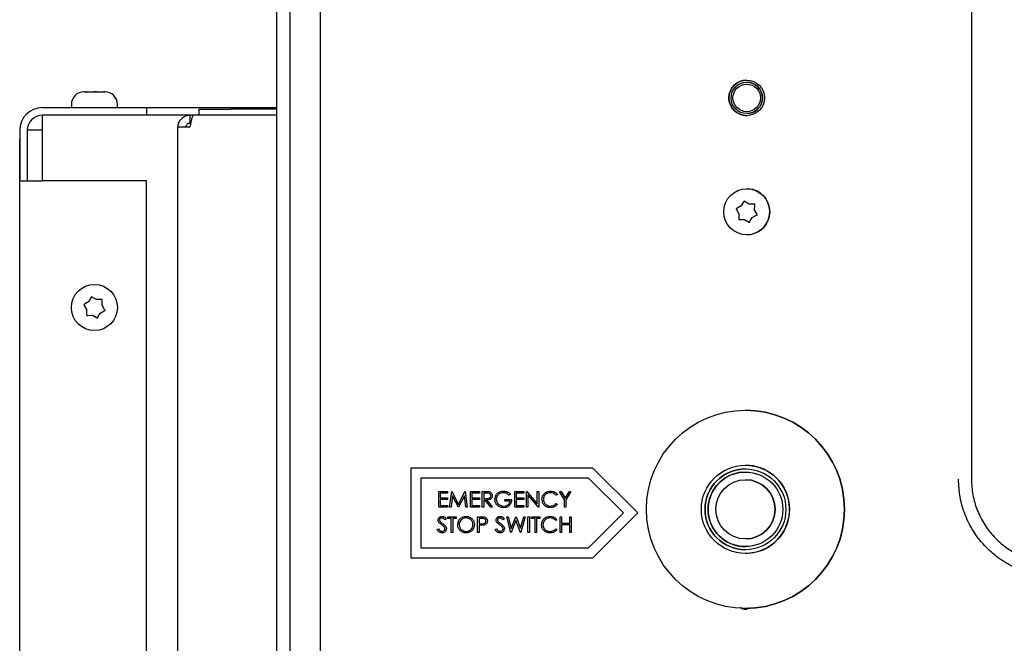
# Paper-space layout 'Sheet2' of a CAD drawing. Units: inches. Extents: x -111 to 301, y 5 to 193.
# Drawn here: x 33 to 43, y 77 to 84 of the extents above; entities that cross this region are included whole.
import ezdxf

# ---------------------------------------------------------------- set-up
doc = ezdxf.new("R2010")
doc.units = ezdxf.units.IN
doc.header["$MEASUREMENT"] = 0

psp = doc.layouts.new('Sheet2')

# ---------------------------------------------------------------- linework, layer by layer
at = {"color": 7, "linetype": 'Continuous', "lineweight": 25, "ltscale": 18}
for p, q in [((36.1048, 89.3035), (36.1048, 75.6711)), ((35.6654, 55.022), (35.6654, 88.7982)), ((35.7998, 55.022), (35.7998, 88.7982)), ((42.7195, 86.0712), (42.7195, 78.8808)), ((42.7195, 86.0712), (42.7195, 78.8808)), ((40.4376, 82.9132), (40.4375, 82.9132)), ((33.7072, 82.8162), (33.7243, 82.8162)), ((33.7243, 82.8162), (33.7229, 82.816)), ((33.7229, 82.816), (33.7332, 82.8162)), ((33.7309, 82.8162), (33.7243, 82.8162)), ((33.7332, 82.8162), (33.7309, 82.8162)), ((33.7332, 82.8162), (33.8184, 82.8162)), ((33.8184, 82.8162), (33.8266, 82.816)), ((33.8329, 82.8162), (33.8184, 82.8162)), ((33.8266, 82.816), (33.8329, 82.8162)), ((33.8329, 82.8162), (33.9067, 82.8162)), ((33.9067, 82.8162), (33.9163, 82.816)), ((33.9124, 82.8162), (33.9067, 82.8162)), ((33.9163, 82.816), (33.9124, 82.8162)), ((33.9124, 82.8162), (33.9181, 82.8162)), ((33.2854, 82.6554), (34.3399, 82.6554)), ((33.3751, 82.6554), (33.5786, 82.6554)), ((33.5786, 82.6876), (33.5786, 82.6554)), ((34.0466, 82.6554), (34.0466, 82.6876)), ((34.0466, 82.6554), (35.6654, 82.6554)), ((34.3399, 82.6554), (34.3399, 82.5786)), ((34.8751, 82.5786), (34.8751, 82.64)), ((34.8751, 82.64), (35.1966, 82.64)), ((35.6654, 82.64), (35.1966, 82.64)), ((33.2854, 82.4615), (33.2854, 82.5786)), ((34.7828, 82.5786), (33.2854, 82.5786)), ((34.7828, 82.5786), (34.7828, 82.4982)), ((34.8186, 82.5786), (34.7828, 82.5786)), ((35.6654, 82.5786), (34.8186, 82.5786)), ((40.4375, 82.5944), (40.4376, 82.5944)), ((33.0542, 82.4243), (33.0542, 81.91)), ((33.1311, 82.4243), (33.1311, 81.91)), ((33.2854, 81.91), (33.2854, 82.4615)), ((34.6613, 71.0193), (34.6613, 82.4571)), ((34.7828, 82.4571), (34.6613, 82.4571)), ((34.7908, 82.4982), (34.7828, 82.4982)), ((33.0542, 82.3522), (33.0537, 82.334)), ((33.0537, 63.8303), (33.0537, 82.334)), ((33.0542, 81.91), (33.2854, 81.91)), ((33.0542, 75.2373), (33.0542, 81.91)), ((34.3399, 81.91), (33.2854, 81.91)), ((34.3399, 75.7647), (34.3399, 81.91)), ((40.4375, 81.8307), (40.4375, 81.8307)), ((40.502, 81.8216), (40.4375, 81.8307)), ((40.4103, 81.7058), (40.3805, 81.656)), ((40.4103, 81.7058), (40.405, 81.697)), ((40.4192, 81.7005), (40.4103, 81.7058)), ((40.4604, 81.6757), (40.4192, 81.7005)), ((40.3805, 81.656), (40.3294, 81.6277)), ((40.3384, 81.6327), (40.3294, 81.6277)), ((40.3294, 81.6277), (40.3344, 81.6186)), ((40.3294, 81.6277), (40.3294, 81.6277)), ((40.3294, 81.6277), (40.3576, 81.577)), ((40.3344, 81.6186), (40.3576, 81.577)), ((40.3805, 81.656), (40.3384, 81.6327)), ((40.405, 81.697), (40.3805, 81.656)), ((40.3805, 81.656), (40.3805, 81.656)), ((40.5081, 81.675), (40.4604, 81.6757)), ((40.5184, 81.6748), (40.5081, 81.675)), ((40.5174, 81.6164), (40.5183, 81.6645)), ((40.5407, 81.5747), (40.5174, 81.6164)), ((40.5183, 81.6645), (40.5184, 81.6748)), ((40.3576, 81.577), (40.3566, 81.5185)), ((40.3568, 81.5289), (40.3566, 81.5185)), ((40.3566, 81.5185), (40.367, 81.5184)), ((40.3566, 81.5185), (40.4146, 81.5176)), ((40.3566, 81.5185), (40.3566, 81.5185)), ((40.3576, 81.577), (40.3568, 81.5289)), ((40.3576, 81.577), (40.3576, 81.577)), ((40.367, 81.5184), (40.4146, 81.5176)), ((40.4146, 81.5176), (40.4146, 81.5176)), ((40.4146, 81.5176), (40.4648, 81.4875)), ((40.4146, 81.5176), (40.4559, 81.4929)), ((40.4701, 81.4964), (40.4945, 81.5373)), ((40.4945, 81.5373), (40.5366, 81.5607)), ((40.5366, 81.5607), (40.5457, 81.5657)), ((40.5457, 81.5657), (40.5407, 81.5747)), ((40.4559, 81.4929), (40.4648, 81.4875)), ((40.4648, 81.4875), (40.4701, 81.4964)), ((40.4375, 81.3627), (40.4375, 81.3627)), ((33.7773, 80.7236), (33.754, 80.682)), ((33.7824, 80.7326), (33.7773, 80.7236)), ((33.7914, 80.7275), (33.7824, 80.7326)), ((33.8333, 80.7039), (33.7914, 80.7275)), ((33.881, 80.7045), (33.8333, 80.7039)), ((33.8913, 80.7046), (33.881, 80.7045)), ((33.8915, 80.6943), (33.8913, 80.7046)), ((33.7126, 80.6575), (33.7037, 80.6523)), ((33.7037, 80.6523), (33.7089, 80.6434)), ((33.7089, 80.6434), (33.7333, 80.6024)), ((33.754, 80.682), (33.7126, 80.6575)), ((33.7333, 80.6024), (33.7338, 80.5543)), ((33.8919, 80.6461), (33.8915, 80.6943)), ((33.9163, 80.6052), (33.8919, 80.6461)), ((33.9216, 80.5963), (33.9163, 80.6052)), ((33.7338, 80.5543), (33.7339, 80.5439)), ((33.7339, 80.5439), (33.7442, 80.544)), ((33.7442, 80.544), (33.7919, 80.5446)), ((33.7919, 80.5446), (33.8338, 80.521)), ((33.8338, 80.521), (33.8429, 80.5159)), ((33.8429, 80.5159), (33.8479, 80.5249)), ((33.8479, 80.5249), (33.8712, 80.5665)), ((33.8712, 80.5665), (33.9127, 80.591)), ((33.9127, 80.591), (33.9216, 80.5963)), ((40.4246, 79.5794), (40.4246, 79.5794)), ((40.4246, 79.0211), (40.4246, 79.0211)), ((38.8741, 78.9928), (37.0251, 78.9928)), ((37.0251, 78.9928), (37.0251, 78.08)), ((39.3305, 78.5364), (38.8741, 78.9928)), ((38.8741, 78.9928), (38.8741, 78.9928)), ((39.3305, 78.5364), (38.8741, 78.9928)), ((40.4246, 78.9526), (40.4246, 78.9526)), ((38.8315, 78.89), (37.1279, 78.89)), ((37.1279, 78.89), (37.1279, 78.1828)), ((37.1279, 78.89), (37.1279, 78.1828)), ((39.1851, 78.5364), (38.8315, 78.89)), ((40.4246, 78.8741), (40.4246, 78.8741)), ((37.3093, 78.755), (37.3999, 78.755)), ((37.3093, 78.5943), (37.3093, 78.755)), ((37.3999, 78.7385), (37.3237, 78.7385)), ((37.3237, 78.7385), (37.3237, 78.689)), ((37.3237, 78.7385), (37.3237, 78.689)), ((37.3999, 78.755), (37.3999, 78.7385)), ((37.3999, 78.755), (37.3999, 78.7385)), ((37.3999, 78.755), (37.3999, 78.755)), ((37.3999, 78.7385), (37.3999, 78.7385)), ((37.4205, 78.5943), (37.4417, 78.755)), ((37.4504, 78.7102), (37.435, 78.5943)), ((37.4504, 78.7102), (37.435, 78.5943)), ((37.4417, 78.755), (37.4438, 78.755)), ((37.4438, 78.755), (37.5102, 78.6231)), ((37.4438, 78.755), (37.4438, 78.755)), ((37.4438, 78.755), (37.5102, 78.6231)), ((37.5086, 78.5943), (37.4504, 78.7102)), ((37.5102, 78.6231), (37.5763, 78.755)), ((37.5699, 78.7099), (37.5119, 78.5943)), ((37.5699, 78.7099), (37.5119, 78.5943)), ((37.5853, 78.5943), (37.5699, 78.7099)), ((37.5763, 78.755), (37.5784, 78.755)), ((37.5784, 78.755), (37.5998, 78.5943)), ((37.5784, 78.755), (37.5784, 78.755)), ((37.5784, 78.755), (37.5998, 78.5943)), ((37.6328, 78.5943), (37.6328, 78.755)), ((37.6328, 78.755), (37.7234, 78.755)), ((37.7234, 78.7385), (37.6472, 78.7385)), ((37.6472, 78.7385), (37.6472, 78.689)), ((37.6472, 78.7385), (37.6472, 78.689)), ((37.7234, 78.755), (37.7234, 78.7385)), ((37.7234, 78.755), (37.7234, 78.7385)), ((37.7234, 78.755), (37.7234, 78.755)), ((37.7234, 78.7385), (37.7234, 78.7385)), ((37.7523, 78.755), (37.7844, 78.755)), ((37.7523, 78.5943), (37.7523, 78.755)), ((37.7968, 78.7385), (37.7667, 78.7385)), ((37.7667, 78.7385), (37.7667, 78.6849)), ((37.7667, 78.7385), (37.7667, 78.6849)), ((37.8208, 78.7528), (37.8208, 78.7528)), ((37.8532, 78.712), (37.8532, 78.712)), ((37.9664, 78.7591), (37.9664, 78.7591)), ((38.0387, 78.7275), (38.0263, 78.7158)), ((38.0387, 78.7275), (38.0263, 78.7158)), ((38.0263, 78.7158), (38.0263, 78.7158)), ((38.0387, 78.7275), (38.0387, 78.7275)), ((38.0819, 78.755), (38.1726, 78.755)), ((38.0819, 78.5943), (38.0819, 78.755)), ((38.0964, 78.7385), (38.0964, 78.689)), ((38.1726, 78.7385), (38.0964, 78.7385)), ((38.0964, 78.7385), (38.0964, 78.689)), ((38.1726, 78.755), (38.1726, 78.7385)), ((38.1726, 78.755), (38.1726, 78.755)), ((38.1726, 78.755), (38.1726, 78.7385)), ((38.1726, 78.7385), (38.1726, 78.7385)), ((38.2014, 78.5943), (38.2014, 78.755)), ((38.2014, 78.755), (38.2045, 78.755)), ((38.2045, 78.755), (38.3106, 78.6285)), ((38.2045, 78.755), (38.2045, 78.755)), ((38.2045, 78.755), (38.3106, 78.6285)), ((38.3218, 78.5943), (38.2159, 78.7205)), ((38.2159, 78.7205), (38.2159, 78.5943)), ((38.2159, 78.7205), (38.2159, 78.5943)), ((38.3106, 78.6285), (38.3106, 78.755)), ((38.3106, 78.755), (38.3251, 78.755)), ((38.3251, 78.755), (38.3251, 78.5943)), ((38.3251, 78.755), (38.3251, 78.755)), ((38.3251, 78.755), (38.3251, 78.5943)), ((38.4445, 78.7591), (38.4445, 78.7591)), ((38.5146, 78.7255), (38.502, 78.7158)), ((38.5146, 78.7255), (38.502, 78.7158)), ((38.502, 78.7158), (38.502, 78.7158)), ((38.5146, 78.7255), (38.5146, 78.7255)), ((38.5352, 78.755), (38.5517, 78.755)), ((38.5867, 78.6707), (38.5352, 78.755)), ((38.5517, 78.755), (38.594, 78.6859)), ((38.5517, 78.755), (38.5517, 78.755)), ((38.5517, 78.755), (38.594, 78.6859)), ((38.594, 78.6859), (38.6362, 78.755)), ((38.6527, 78.755), (38.6012, 78.6707)), ((38.6527, 78.755), (38.6012, 78.6707)), ((38.6362, 78.755), (38.6527, 78.755)), ((38.6527, 78.755), (38.6527, 78.755)), ((37.3237, 78.689), (37.3999, 78.689)), ((37.3999, 78.6726), (37.3237, 78.6726)), ((37.3237, 78.6726), (37.3237, 78.6107)), ((37.3237, 78.6726), (37.3237, 78.6107)), ((37.3237, 78.6107), (37.3999, 78.6107)), ((37.3999, 78.689), (37.3999, 78.6726)), ((37.3999, 78.689), (37.3999, 78.6726)), ((37.3999, 78.689), (37.3999, 78.689)), ((37.3999, 78.6726), (37.3999, 78.6726)), ((37.3999, 78.6107), (37.3999, 78.5943)), ((37.3999, 78.6107), (37.3999, 78.6107)), ((37.3999, 78.6107), (37.3999, 78.5943)), ((37.6472, 78.689), (37.7234, 78.689)), ((37.7234, 78.6726), (37.6472, 78.6726)), ((37.6472, 78.6726), (37.6472, 78.6107)), ((37.6472, 78.6726), (37.6472, 78.6107)), ((37.6472, 78.6107), (37.7234, 78.6107)), ((37.7234, 78.689), (37.7234, 78.6726)), ((37.7234, 78.689), (37.7234, 78.689)), ((37.7234, 78.689), (37.7234, 78.6726)), ((37.7234, 78.6726), (37.7234, 78.6726)), ((37.7234, 78.6107), (37.7234, 78.5943)), ((37.7234, 78.6107), (37.7234, 78.6107)), ((37.7234, 78.6107), (37.7234, 78.5943)), ((37.7667, 78.6849), (37.7961, 78.6847)), ((37.7667, 78.6849), (37.7667, 78.6849)), ((37.7667, 78.6849), (37.7961, 78.6847)), ((37.7784, 78.6684), (37.7667, 78.6684)), ((37.7667, 78.6684), (37.7667, 78.5943)), ((37.7667, 78.6684), (37.7667, 78.5943)), ((37.8374, 78.5943), (37.7784, 78.6684)), ((37.7961, 78.6847), (37.7961, 78.6847)), ((37.7962, 78.6684), (37.8553, 78.5943)), ((37.7962, 78.6684), (37.7962, 78.6684)), ((37.7962, 78.6684), (37.8553, 78.5943)), ((37.8944, 78.6753), (37.8944, 78.6753)), ((37.981, 78.6561), (37.981, 78.6726)), ((37.981, 78.6726), (38.049, 78.6726)), ((38.0345, 78.6561), (37.981, 78.6561)), ((38.0964, 78.689), (38.1726, 78.689)), ((38.1726, 78.6726), (38.0964, 78.6726)), ((38.0964, 78.6726), (38.0964, 78.6107)), ((38.0964, 78.6726), (38.0964, 78.6107)), ((38.0964, 78.6107), (38.1726, 78.6107)), ((38.1726, 78.689), (38.1726, 78.6726)), ((38.1726, 78.689), (38.1726, 78.689)), ((38.1726, 78.689), (38.1726, 78.6726)), ((38.1726, 78.6726), (38.1726, 78.6726)), ((38.1726, 78.6107), (38.1726, 78.5943)), ((38.1726, 78.6107), (38.1726, 78.6107)), ((38.1726, 78.6107), (38.1726, 78.5943)), ((38.3724, 78.6744), (38.3724, 78.6744)), ((38.502, 78.6334), (38.5146, 78.6238)), ((38.502, 78.6334), (38.502, 78.6334)), ((38.502, 78.6334), (38.5146, 78.6238)), ((38.5146, 78.6238), (38.5146, 78.6238)), ((38.5867, 78.5943), (38.5867, 78.6707)), ((38.6012, 78.6707), (38.6012, 78.5943)), ((38.6012, 78.6707), (38.6012, 78.6707)), ((38.6012, 78.6707), (38.6012, 78.5943)), ((37.3999, 78.5943), (37.3093, 78.5943)), ((37.3427, 78.5019), (37.3427, 78.5019)), ((37.3999, 78.5943), (37.3999, 78.5943)), ((37.435, 78.5943), (37.4205, 78.5943)), ((37.435, 78.5943), (37.435, 78.5943)), ((37.5119, 78.5943), (37.5086, 78.5943)), ((37.5119, 78.5943), (37.5119, 78.5943)), ((37.5998, 78.5943), (37.5853, 78.5943)), ((37.5864, 78.5019), (37.5864, 78.5019)), ((37.5998, 78.5943), (37.5998, 78.5943)), ((37.7234, 78.5943), (37.6328, 78.5943)), ((37.7234, 78.5943), (37.7234, 78.5943)), ((37.7667, 78.5943), (37.7523, 78.5943)), ((37.7667, 78.5943), (37.7667, 78.5943)), ((37.8553, 78.5943), (37.8374, 78.5943)), ((37.8553, 78.5943), (37.8553, 78.5943)), ((37.932, 78.5019), (37.932, 78.5019)), ((37.9693, 78.5901), (37.9693, 78.5901)), ((38.1726, 78.5943), (38.0819, 78.5943)), ((38.1726, 78.5943), (38.1726, 78.5943)), ((38.2159, 78.5943), (38.2014, 78.5943)), ((38.2159, 78.5943), (38.2159, 78.5943)), ((38.3251, 78.5943), (38.3218, 78.5943)), ((38.3251, 78.5943), (38.3251, 78.5943)), ((38.4404, 78.5019), (38.4404, 78.5019)), ((38.4447, 78.5901), (38.4447, 78.5901)), ((38.6012, 78.5943), (38.5867, 78.5943)), ((38.6012, 78.5943), (38.6012, 78.5943)), ((38.8315, 78.1828), (39.1851, 78.5364)), ((38.8741, 78.08), (39.3305, 78.5364)), ((38.8741, 78.08), (39.3305, 78.5364)), ((39.3305, 78.5364), (39.3305, 78.5364)), ((37.3175, 78.4651), (37.3175, 78.4651)), ((37.3281, 78.4443), (37.3281, 78.4443)), ((37.3497, 78.4283), (37.3497, 78.4283)), ((37.3855, 78.4747), (37.3725, 78.4649)), ((37.3855, 78.4747), (37.3725, 78.4649)), ((37.3725, 78.4649), (37.3725, 78.4649)), ((37.3855, 78.4747), (37.3855, 78.4747)), ((37.402, 78.4813), (37.402, 78.4978)), ((37.402, 78.4978), (37.4865, 78.4978)), ((37.437, 78.4813), (37.402, 78.4813)), ((37.437, 78.3371), (37.437, 78.4813)), ((37.4514, 78.4813), (37.4514, 78.3371)), ((37.4865, 78.4813), (37.4514, 78.4813)), ((37.4514, 78.4813), (37.4514, 78.3371)), ((37.4865, 78.4978), (37.4865, 78.4813)), ((37.4865, 78.4978), (37.4865, 78.4813)), ((37.4865, 78.4978), (37.4865, 78.4978)), ((37.4865, 78.4813), (37.4865, 78.4813)), ((37.6693, 78.4334), (37.6719, 78.4175)), ((37.6719, 78.4175), (37.6719, 78.4175)), ((37.7049, 78.4978), (37.7364, 78.4978)), ((37.7049, 78.3371), (37.7049, 78.4978)), ((37.7487, 78.4813), (37.7193, 78.4813)), ((37.7193, 78.4813), (37.7193, 78.4278)), ((37.7193, 78.4813), (37.7193, 78.4278)), ((37.7193, 78.4278), (37.7474, 78.4274)), ((37.7193, 78.4278), (37.7193, 78.4278)), ((37.7193, 78.4278), (37.7474, 78.4274)), ((37.7308, 78.4113), (37.7193, 78.4113)), ((37.7193, 78.4113), (37.7193, 78.3371)), ((37.7193, 78.4113), (37.7193, 78.3371)), ((37.7474, 78.4274), (37.7474, 78.4274)), ((37.7717, 78.4139), (37.7717, 78.4139)), ((37.773, 78.4954), (37.773, 78.4954)), ((37.8038, 78.4547), (37.8038, 78.4547)), ((37.9068, 78.4651), (37.9068, 78.4651)), ((37.9174, 78.4443), (37.9174, 78.4443)), ((37.939, 78.4283), (37.939, 78.4283)), ((37.9748, 78.4747), (37.9617, 78.4649)), ((37.9748, 78.4747), (37.9617, 78.4649)), ((37.9617, 78.4649), (37.9617, 78.4649)), ((37.9748, 78.4747), (37.9748, 78.4747)), ((37.9995, 78.4978), (38.0144, 78.4978)), ((38.0423, 78.3371), (37.9995, 78.4978)), ((38.0144, 78.4978), (38.0459, 78.38)), ((38.0144, 78.4978), (38.0144, 78.4978)), ((38.0144, 78.4978), (38.0459, 78.38)), ((38.0933, 78.46), (38.0443, 78.3371)), ((38.0933, 78.46), (38.0443, 78.3371)), ((38.0459, 78.38), (38.0926, 78.4978)), ((38.0926, 78.4978), (38.0947, 78.4978)), ((38.1416, 78.3371), (38.0933, 78.46)), ((38.0947, 78.4978), (38.1406, 78.3808)), ((38.0947, 78.4978), (38.0947, 78.4978)), ((38.0947, 78.4978), (38.1406, 78.3808)), ((38.1406, 78.3808), (38.1723, 78.4978)), ((38.187, 78.4978), (38.1437, 78.3371)), ((38.187, 78.4978), (38.1437, 78.3371)), ((38.1723, 78.4978), (38.187, 78.4978)), ((38.187, 78.4978), (38.187, 78.4978)), ((38.2159, 78.3371), (38.2159, 78.4978)), ((38.2159, 78.4978), (38.2303, 78.4978)), ((38.2303, 78.4978), (38.2303, 78.3371)), ((38.2303, 78.4978), (38.2303, 78.3371)), ((38.2303, 78.4978), (38.2303, 78.4978)), ((38.2529, 78.4813), (38.2529, 78.4978)), ((38.2529, 78.4978), (38.3374, 78.4978)), ((38.288, 78.4813), (38.2529, 78.4813)), ((38.288, 78.3371), (38.288, 78.4813)), ((38.3024, 78.4813), (38.3024, 78.3371)), ((38.3374, 78.4813), (38.3024, 78.4813)), ((38.3024, 78.4813), (38.3024, 78.3371)), ((38.3374, 78.4978), (38.3374, 78.4813)), ((38.3374, 78.4978), (38.3374, 78.4978)), ((38.3374, 78.4978), (38.3374, 78.4813)), ((38.3374, 78.4813), (38.3374, 78.4813)), ((38.3683, 78.4173), (38.3683, 78.4173)), ((38.5105, 78.4683), (38.4979, 78.4587)), ((38.5105, 78.4683), (38.4979, 78.4587)), ((38.4979, 78.4587), (38.4979, 78.4587)), ((38.5105, 78.4683), (38.5105, 78.4683)), ((38.5435, 78.4978), (38.5579, 78.4978)), ((38.5435, 78.3371), (38.5435, 78.4978)), ((38.5579, 78.4978), (38.5579, 78.4319)), ((38.5579, 78.4978), (38.5579, 78.4319)), ((38.5579, 78.4978), (38.5579, 78.4978)), ((38.5579, 78.4319), (38.6403, 78.4319)), ((38.6403, 78.4154), (38.5579, 78.4154)), ((38.5579, 78.4154), (38.5579, 78.3371)), ((38.5579, 78.4154), (38.5579, 78.3371)), ((38.6403, 78.4319), (38.6403, 78.4978)), ((38.6403, 78.4978), (38.6547, 78.4978)), ((38.6403, 78.3371), (38.6403, 78.4154)), ((38.6547, 78.4978), (38.6547, 78.3371)), ((38.6547, 78.4978), (38.6547, 78.3371)), ((38.6547, 78.4978), (38.6547, 78.4978)), ((37.2928, 78.3681), (37.3064, 78.3763)), ((37.3064, 78.3763), (37.3064, 78.3763)), ((37.3417, 78.333), (37.3417, 78.333)), ((37.3876, 78.3765), (37.3876, 78.3765)), ((37.4514, 78.3371), (37.437, 78.3371)), ((37.4514, 78.3371), (37.4514, 78.3371)), ((37.5877, 78.333), (37.5877, 78.333)), ((37.7193, 78.3371), (37.7049, 78.3371)), ((37.7193, 78.3371), (37.7193, 78.3371)), ((37.8821, 78.3681), (37.8957, 78.3763)), ((37.8957, 78.3763), (37.8957, 78.3763)), ((37.9309, 78.333), (37.9309, 78.333)), ((37.9768, 78.3765), (37.9768, 78.3765)), ((38.0443, 78.3371), (38.0423, 78.3371)), ((38.0443, 78.3371), (38.0443, 78.3371)), ((38.1437, 78.3371), (38.1416, 78.3371)), ((38.1437, 78.3371), (38.1437, 78.3371)), ((38.2303, 78.3371), (38.2159, 78.3371)), ((38.2303, 78.3371), (38.2303, 78.3371)), ((38.3024, 78.3371), (38.288, 78.3371)), ((38.3024, 78.3371), (38.3024, 78.3371)), ((38.4406, 78.333), (38.4406, 78.333)), ((38.4979, 78.3763), (38.5105, 78.3667)), ((38.4979, 78.3763), (38.4979, 78.3763)), ((38.4979, 78.3763), (38.5105, 78.3667)), ((38.5105, 78.3667), (38.5105, 78.3667)), ((38.5579, 78.3371), (38.5435, 78.3371)), ((38.5579, 78.3371), (38.5579, 78.3371)), ((38.6547, 78.3371), (38.6403, 78.3371)), ((38.6547, 78.3371), (38.6547, 78.3371)), ((40.4246, 78.2724), (40.4246, 78.2724)), ((37.1279, 78.1828), (38.8315, 78.1828)), ((40.4246, 78.194), (40.4246, 78.194)), ((40.4246, 78.1254), (40.4246, 78.1254)), ((37.0251, 78.08), (38.8741, 78.08)), ((38.8741, 78.08), (38.8741, 78.08)), ((40.4246, 77.5672), (40.4246, 77.5672))]:
    psp.add_line(p, q, dxfattribs=at)
at = {"color": 7, "linetype": 'Continuous', "lineweight": 25, "ltscale": 18, "flags": 128}
for points in [[(33.2854, 82.4243), (33.2553, 82.4243), (33.2263, 82.4243), (33.1996, 82.4243), (33.1763, 82.4243), (33.1571, 82.4243), (33.1428, 82.4243), (33.134, 82.4243), (33.1311, 82.4243)], [(40.4246, 78.9526), (40.3581, 78.9467), (40.2793, 78.9236)], [(40.4246, 78.1254), (40.5094, 78.1335), (40.5962, 78.1596)]]:
    psp.add_lwpolyline(points, dxfattribs=at)
at = {"color": 7, "linetype": 'Continuous', "lineweight": 25, "ltscale": 324}
for centre, radius in [((40.4375, 82.7538), 0.1806), ((40.4375, 82.7538), 0.1594), ((40.4375, 82.7538), 0.1401), ((40.4375, 81.5967), 0.234), ((33.8126, 80.6243), 0.234), ((40.4246, 78.5733), 1.0061), ((40.4246, 78.5733), 0.4479), ((40.4246, 78.5733), 0.4103), ((40.4246, 78.5733), 0.3793), ((40.4246, 78.5733), 0.3009)]:
    psp.add_circle(centre, radius, dxfattribs=at)
for centre, radius, start, end in [((40.4375, 82.7538), 0.1806, 90, 270), ((40.4376, 82.7538), 0.1594, 270, 90), ((33.7072, 82.6876), 0.1286, 90, 180), ((33.9181, 82.6876), 0.1286, 0, 90), ((33.2854, 82.4243), 0.2312, 90, 180), ((33.2854, 82.4243), 0.1543, 90, 180), ((40.4375, 81.5967), 0.234, 270, 74.01496), ((40.4246, 78.5733), 1.0061, 270, 90), ((40.4246, 78.5733), 0.4479, 292.52267, 90), ((40.4246, 78.5733), 0.4103, 90, 270), ((40.4246, 78.5733), 0.3793, 112.52267, 270), ((40.4246, 78.5733), 0.3009, 270, 90)]:
    psp.add_arc(centre, radius, start, end, dxfattribs=at)
at = {"color": 7, "linetype": 'Continuous', "lineweight": 25, "ltscale": 18}
for points, knots in [([(34.6613, 82.4571), (34.6627, 82.4707), (34.6654, 82.4983), (34.6867, 82.5351), (34.7183, 82.5628), (34.7525, 82.5767), (34.7746, 82.5781), (34.7828, 82.5786)], [0, 0, 0, 0, 0.214618, 0.433067, 0.651516, 0.869966, 1, 1, 1, 1]), ([(34.8186, 82.5786), (34.8161, 82.5772), (34.8109, 82.5746), (34.8032, 82.5535), (34.7954, 82.5219), (34.7886, 82.4877), (34.7844, 82.4654), (34.7828, 82.4571)], [0, 0, 0, 0, 0.212429, 0.430873, 0.649319, 0.867764, 1, 1, 1, 1]), ([(34.7417, 82.4571), (34.7425, 82.4632), (34.744, 82.4747), (34.7546, 82.4883), (34.7679, 82.4967), (34.778, 82.4977), (34.7828, 82.4982)], [0, 0, 0, 0, 0.285328, 0.531243, 0.777071, 1, 1, 1, 1]), ([(43.5083, 77.8921), (43.4471, 77.8997), (43.3242, 77.9151), (43.1495, 77.9813), (42.989, 78.0767), (42.8491, 78.201), (42.7351, 78.3494), (42.6512, 78.5159), (42.5979, 78.6951), (42.591, 78.8189), (42.5876, 78.8808)], [0, 0, 0, 0, 0.124358, 0.249557, 0.374204, 0.499996, 0.625476, 0.749998, 0.875152, 1, 1, 1, 1]), ([(42.7195, 78.8808), (42.7224, 78.8267), (42.7283, 78.7192), (42.7751, 78.5635), (42.8476, 78.4194), (42.9465, 78.2912), (43.0672, 78.1838), (43.2061, 78.1012), (43.3577, 78.0438), (43.4644, 78.0303), (43.5177, 78.0236)], [0, 0, 0, 0, 0.12583, 0.250414, 0.375684, 0.500185, 0.625452, 0.750036, 0.875158, 1, 1, 1, 1]), ([(42.7195, 78.8808), (42.7224, 78.8267), (42.7283, 78.7192), (42.7751, 78.5635), (42.8476, 78.4194), (42.9465, 78.2912), (43.0672, 78.1838), (43.2061, 78.1012), (43.3577, 78.0438), (43.4644, 78.0303), (43.5177, 78.0236)], [0, 0, 0, 0, 0.12583, 0.250414, 0.375684, 0.500185, 0.625452, 0.750036, 0.875158, 1, 1, 1, 1]), ([(37.7844, 78.755), (37.7912, 78.755), (37.8034, 78.755), (37.8155, 78.7535), (37.8208, 78.7528)], [0, 0, 0, 0, 0.5602397, 1, 1, 1, 1]), ([(37.7961, 78.6847), (37.806, 78.6847), (37.8183, 78.6848), (37.8305, 78.6926), (37.8369, 78.7), (37.838, 78.7072), (37.8388, 78.712)], [0, 0, 0, 0, 0.499827, 0.625498, 0.751208, 1, 1, 1, 1]), ([(37.8532, 78.712), (37.8528, 78.7069), (37.852, 78.6967), (37.844, 78.6832), (37.8259, 78.6697), (37.8085, 78.669), (37.7962, 78.6684)], [0, 0, 0, 0, 0.18712, 0.373979, 0.560911, 1, 1, 1, 1]), ([(37.8532, 78.712), (37.8528, 78.7069), (37.852, 78.6967), (37.844, 78.6832), (37.8259, 78.6697), (37.8085, 78.669), (37.7962, 78.6684)], [0, 0, 0, 0, 0.18712, 0.373979, 0.560911, 1, 1, 1, 1]), ([(37.8388, 78.712), (37.8386, 78.7144), (37.8383, 78.7191), (37.8351, 78.7255), (37.8306, 78.7309), (37.8186, 78.7388), (37.8065, 78.7386), (37.7968, 78.7385)], [0, 0, 0, 0, 0.125307, 0.250617, 0.375954, 0.501281, 1, 1, 1, 1]), ([(37.8208, 78.7528), (37.8259, 78.7511), (37.836, 78.7478), (37.8466, 78.7369), (37.8524, 78.7245), (37.853, 78.7161), (37.8532, 78.712)], [0, 0, 0, 0, 0.279797, 0.5595, 0.779626, 1, 1, 1, 1]), ([(37.8208, 78.7528), (37.8259, 78.7511), (37.836, 78.7478), (37.8466, 78.7369), (37.8524, 78.7245), (37.853, 78.7161), (37.8532, 78.712)], [0, 0, 0, 0, 0.279797, 0.5595, 0.779626, 1, 1, 1, 1]), ([(37.88, 78.6747), (37.8816, 78.6873), (37.8848, 78.7125), (37.9079, 78.7407), (37.9367, 78.7567), (37.9565, 78.7583), (37.9664, 78.7591)], [0, 0, 0, 0, 0.27959, 0.559072, 0.779411, 1, 1, 1, 1]), ([(37.966, 78.7426), (37.9558, 78.7414), (37.9355, 78.7389), (37.9117, 78.7217), (37.8971, 78.6993), (37.8953, 78.6833), (37.8944, 78.6753)], [0, 0, 0, 0, 0.279847, 0.559555, 0.779847, 1, 1, 1, 1]), ([(38.0263, 78.7158), (38.0164, 78.724), (37.9986, 78.7386), (37.9759, 78.7414), (37.966, 78.7426)], [0, 0, 0, 0, 0.55984, 1, 1, 1, 1]), ([(37.9664, 78.7591), (37.9817, 78.7572), (38.0091, 78.7538), (38.0296, 78.7356), (38.0387, 78.7275)], [0, 0, 0, 0, 0.558579, 1, 1, 1, 1]), ([(38.358, 78.6755), (38.3595, 78.6881), (38.3624, 78.7133), (38.3862, 78.7409), (38.4148, 78.7569), (38.4346, 78.7584), (38.4445, 78.7591)], [0, 0, 0, 0, 0.279512, 0.55908, 0.779374, 1, 1, 1, 1]), ([(38.4436, 78.7426), (38.4333, 78.7414), (38.4128, 78.7391), (38.3889, 78.7216), (38.3746, 78.6987), (38.3732, 78.6825), (38.3724, 78.6744)], [0, 0, 0, 0, 0.279856, 0.559519, 0.779686, 1, 1, 1, 1]), ([(38.502, 78.7158), (38.4927, 78.7245), (38.476, 78.74), (38.4535, 78.7418), (38.4436, 78.7426)], [0, 0, 0, 0, 0.558427, 1, 1, 1, 1]), ([(38.4445, 78.7591), (38.4599, 78.7574), (38.4875, 78.7543), (38.5063, 78.7343), (38.5146, 78.7255)], [0, 0, 0, 0, 0.5595165, 1, 1, 1, 1]), ([(37.8997, 78.6205), (37.8934, 78.6297), (37.882, 78.6461), (37.8806, 78.6659), (37.88, 78.6747)], [0, 0, 0, 0, 0.5593165, 1, 1, 1, 1]), ([(37.8944, 78.6753), (37.8961, 78.6647), (37.8994, 78.6434), (37.9207, 78.621), (37.9455, 78.6086), (37.9622, 78.6073), (37.9706, 78.6066)], [0, 0, 0, 0, 0.279061, 0.558584, 0.779236, 1, 1, 1, 1]), ([(37.8944, 78.6753), (37.8961, 78.6647), (37.8994, 78.6434), (37.9207, 78.621), (37.9455, 78.6086), (37.9622, 78.6073), (37.9706, 78.6066)], [0, 0, 0, 0, 0.279061, 0.558584, 0.779236, 1, 1, 1, 1]), ([(37.9693, 78.5901), (37.9543, 78.5915), (37.9275, 78.5939), (37.9082, 78.6124), (37.8997, 78.6205)], [0, 0, 0, 0, 0.559617, 1, 1, 1, 1]), ([(38.049, 78.6726), (38.048, 78.6604), (38.046, 78.6362), (38.0257, 78.6075), (37.9979, 78.5921), (37.9789, 78.5908), (37.9693, 78.5901)], [0, 0, 0, 0, 0.280351, 0.559367, 0.779371, 1, 1, 1, 1]), ([(37.9706, 78.6066), (37.9789, 78.6073), (37.9955, 78.6085), (38.0158, 78.6205), (38.0299, 78.637), (38.033, 78.6497), (38.0345, 78.6561)], [0, 0, 0, 0, 0.280254, 0.559912, 0.779941, 1, 1, 1, 1]), ([(38.049, 78.6726), (38.048, 78.6604), (38.046, 78.6361), (38.0256, 78.6078), (38.0029, 78.5941), (37.9893, 78.5928), (37.9852, 78.5924)], [0, 0, 0, 0, 0.320203, 0.638882, 0.890159, 1, 1, 1, 1]), ([(38.3784, 78.6182), (38.3718, 78.628), (38.3599, 78.6454), (38.3586, 78.6663), (38.358, 78.6755)], [0, 0, 0, 0, 0.559029, 1, 1, 1, 1]), ([(38.3724, 78.6744), (38.3737, 78.6641), (38.3761, 78.6433), (38.3963, 78.6209), (38.4201, 78.6083), (38.4364, 78.6072), (38.4446, 78.6066)], [0, 0, 0, 0, 0.279434, 0.558921, 0.779283, 1, 1, 1, 1]), ([(38.3724, 78.6744), (38.3737, 78.6641), (38.3761, 78.6433), (38.3963, 78.6209), (38.4201, 78.6083), (38.4364, 78.6072), (38.4446, 78.6066)], [0, 0, 0, 0, 0.279434, 0.558921, 0.779283, 1, 1, 1, 1]), ([(38.4447, 78.5901), (38.4305, 78.5913), (38.4051, 78.5935), (38.3866, 78.6107), (38.3784, 78.6182)], [0, 0, 0, 0, 0.559804, 1, 1, 1, 1]), ([(38.4446, 78.6066), (38.457, 78.6081), (38.4793, 78.6108), (38.495, 78.6265), (38.502, 78.6334)], [0, 0, 0, 0, 0.558772, 1, 1, 1, 1]), ([(38.5146, 78.6238), (38.5097, 78.6182), (38.4998, 78.6068), (38.4759, 78.5932), (38.4565, 78.5913), (38.4447, 78.5901)], [0, 0, 0, 0, 0.28041, 0.560795, 1, 1, 1, 1]), ([(37.3031, 78.4644), (37.3038, 78.4701), (37.3052, 78.4816), (37.3161, 78.4939), (37.3293, 78.5008), (37.3382, 78.5016), (37.3427, 78.5019)], [0, 0, 0, 0, 0.279553, 0.558798, 0.779378, 1, 1, 1, 1]), ([(37.3427, 78.5019), (37.3476, 78.5015), (37.3575, 78.5005), (37.373, 78.491), (37.3808, 78.4809), (37.3855, 78.4747)], [0, 0, 0, 0, 0.2797499, 0.5595012, 1, 1, 1, 1]), ([(37.5029, 78.4168), (37.5044, 78.4292), (37.5074, 78.454), (37.5294, 78.4822), (37.5572, 78.499), (37.5766, 78.501), (37.5864, 78.5019)], [0, 0, 0, 0, 0.279731, 0.559327, 0.77968, 1, 1, 1, 1]), ([(37.5864, 78.5019), (37.599, 78.5006), (37.6242, 78.498), (37.6523, 78.4752), (37.6694, 78.4472), (37.6711, 78.4274), (37.6719, 78.4175)], [0, 0, 0, 0, 0.279767, 0.559358, 0.779571, 1, 1, 1, 1]), ([(37.8924, 78.4644), (37.8931, 78.4701), (37.8945, 78.4816), (37.9054, 78.4939), (37.9186, 78.5008), (37.9275, 78.5016), (37.932, 78.5019)], [0, 0, 0, 0, 0.279553, 0.558798, 0.779378, 1, 1, 1, 1]), ([(37.932, 78.5019), (37.9369, 78.5015), (37.9468, 78.5005), (37.9623, 78.491), (37.97, 78.4809), (37.9748, 78.4747)], [0, 0, 0, 0, 0.27975, 0.559501, 1, 1, 1, 1]), ([(38.3539, 78.4184), (38.3554, 78.431), (38.3583, 78.4562), (38.3821, 78.4838), (38.4107, 78.4997), (38.4305, 78.5012), (38.4404, 78.5019)], [0, 0, 0, 0, 0.279512, 0.55908, 0.779374, 1, 1, 1, 1]), ([(38.4404, 78.5019), (38.4558, 78.5002), (38.4834, 78.4972), (38.5022, 78.4772), (38.5105, 78.4683)], [0, 0, 0, 0, 0.559517, 1, 1, 1, 1]), ([(37.3121, 78.44), (37.3092, 78.4441), (37.3042, 78.4516), (37.3034, 78.4605), (37.3031, 78.4644)], [0, 0, 0, 0, 0.55984, 1, 1, 1, 1]), ([(37.3384, 78.4181), (37.3332, 78.4218), (37.3238, 78.4284), (37.3157, 78.4364), (37.3121, 78.44)], [0, 0, 0, 0, 0.560413, 1, 1, 1, 1]), ([(37.3411, 78.4855), (37.3378, 78.4852), (37.3313, 78.4847), (37.3234, 78.4797), (37.3183, 78.4728), (37.3178, 78.4677), (37.3175, 78.4651)], [0, 0, 0, 0, 0.280274, 0.559931, 0.77992, 1, 1, 1, 1]), ([(37.3175, 78.4651), (37.3177, 78.4629), (37.3181, 78.4584), (37.3216, 78.451), (37.3256, 78.4469), (37.3281, 78.4443)], [0, 0, 0, 0, 0.279946, 0.559774, 1, 1, 1, 1]), ([(37.3175, 78.4651), (37.3177, 78.4629), (37.3181, 78.4584), (37.3216, 78.451), (37.3256, 78.4469), (37.3281, 78.4443)], [0, 0, 0, 0, 0.2799464, 0.5597741, 1, 1, 1, 1]), ([(37.3281, 78.4443), (37.3321, 78.4413), (37.3391, 78.4358), (37.3465, 78.4306), (37.3497, 78.4283)], [0, 0, 0, 0, 0.559906, 1, 1, 1, 1]), ([(37.3281, 78.4443), (37.3321, 78.4413), (37.3391, 78.4358), (37.3465, 78.4306), (37.3497, 78.4283)], [0, 0, 0, 0, 0.559906, 1, 1, 1, 1]), ([(37.3674, 78.3925), (37.3624, 78.3978), (37.3536, 78.4073), (37.343, 78.4148), (37.3384, 78.4181)], [0, 0, 0, 0, 0.559496, 1, 1, 1, 1]), ([(37.3725, 78.4649), (37.3679, 78.4707), (37.3616, 78.4788), (37.3497, 78.4848), (37.3439, 78.4852), (37.3411, 78.4855)], [0, 0, 0, 0, 0.559818, 0.779848, 1, 1, 1, 1]), ([(37.3497, 78.4283), (37.3598, 78.4209), (37.3738, 78.4105), (37.3858, 78.3912), (37.387, 78.3814), (37.3876, 78.3765)], [0, 0, 0, 0, 0.560115, 0.780284, 1, 1, 1, 1]), ([(37.5877, 78.333), (37.5752, 78.3344), (37.5503, 78.3371), (37.5226, 78.3598), (37.5055, 78.3874), (37.5038, 78.407), (37.5029, 78.4168)], [0, 0, 0, 0, 0.279663, 0.559354, 0.779636, 1, 1, 1, 1]), ([(37.5871, 78.4855), (37.577, 78.4841), (37.5567, 78.4815), (37.5334, 78.4636), (37.5196, 78.4408), (37.5181, 78.4248), (37.5174, 78.4168)], [0, 0, 0, 0, 0.279627, 0.55935, 0.77963, 1, 1, 1, 1]), ([(37.5174, 78.4168), (37.5186, 78.4067), (37.5211, 78.3864), (37.5405, 78.3646), (37.5632, 78.3514), (37.5791, 78.3501), (37.5871, 78.3495)], [0, 0, 0, 0, 0.279416, 0.559077, 0.779478, 1, 1, 1, 1]), ([(37.5174, 78.4168), (37.5186, 78.4067), (37.5211, 78.3864), (37.5405, 78.3646), (37.5632, 78.3514), (37.5791, 78.3501), (37.5871, 78.3495)], [0, 0, 0, 0, 0.279416, 0.559077, 0.779478, 1, 1, 1, 1]), ([(37.6575, 78.4176), (37.6562, 78.4278), (37.6538, 78.4482), (37.6342, 78.4703), (37.6111, 78.4831), (37.5951, 78.4847), (37.5871, 78.4855)], [0, 0, 0, 0, 0.279468, 0.55887, 0.779516, 1, 1, 1, 1]), ([(37.5871, 78.3495), (37.5973, 78.3506), (37.6177, 78.353), (37.6414, 78.3706), (37.6553, 78.3935), (37.6567, 78.4095), (37.6575, 78.4176)], [0, 0, 0, 0, 0.27983, 0.559389, 0.779654, 1, 1, 1, 1]), ([(37.6719, 78.4175), (37.6705, 78.4051), (37.6677, 78.3801), (37.6448, 78.3525), (37.6171, 78.3355), (37.5975, 78.3338), (37.5877, 78.333)], [0, 0, 0, 0, 0.27963, 0.559343, 0.779597, 1, 1, 1, 1]), ([(37.6719, 78.4175), (37.6705, 78.405), (37.6677, 78.38), (37.6447, 78.3528), (37.6219, 78.3376), (37.6077, 78.336), (37.6032, 78.3355)], [0, 0, 0, 0, 0.317509, 0.635112, 0.885202, 1, 1, 1, 1]), ([(37.7717, 78.4139), (37.7641, 78.413), (37.7505, 78.4113), (37.7368, 78.4113), (37.7308, 78.4113)], [0, 0, 0, 0, 0.559694, 1, 1, 1, 1]), ([(37.7364, 78.4978), (37.7433, 78.4978), (37.7555, 78.4979), (37.7677, 78.4962), (37.773, 78.4954)], [0, 0, 0, 0, 0.560314, 1, 1, 1, 1]), ([(37.7474, 78.4274), (37.7572, 78.4274), (37.7695, 78.4273), (37.7813, 78.4354), (37.7875, 78.4428), (37.7886, 78.4499), (37.7893, 78.4547)], [0, 0, 0, 0, 0.499721, 0.62535, 0.751083, 1, 1, 1, 1]), ([(37.7893, 78.4547), (37.7886, 78.4593), (37.7875, 78.4662), (37.7816, 78.4734), (37.7703, 78.4816), (37.7583, 78.4815), (37.7487, 78.4813)], [0, 0, 0, 0, 0.248969, 0.374729, 0.500383, 1, 1, 1, 1]), ([(37.8038, 78.4547), (37.8034, 78.4494), (37.8026, 78.4388), (37.7946, 78.4259), (37.7836, 78.4176), (37.7757, 78.4152), (37.7717, 78.4139)], [0, 0, 0, 0, 0.280099, 0.559324, 0.779458, 1, 1, 1, 1]), ([(37.8038, 78.4547), (37.8034, 78.4494), (37.8026, 78.4388), (37.7946, 78.4259), (37.7836, 78.4176), (37.7757, 78.4152), (37.7717, 78.4139)], [0, 0, 0, 0, 0.2800989, 0.5593238, 0.7794579, 1, 1, 1, 1]), ([(37.773, 78.4954), (37.7779, 78.4936), (37.7876, 78.4901), (37.7977, 78.4793), (37.8031, 78.4669), (37.8035, 78.4588), (37.8038, 78.4547)], [0, 0, 0, 0, 0.279705, 0.559381, 0.779509, 1, 1, 1, 1]), ([(37.773, 78.4954), (37.7779, 78.4936), (37.7876, 78.4901), (37.7977, 78.4793), (37.8031, 78.4669), (37.8035, 78.4588), (37.8038, 78.4547)], [0, 0, 0, 0, 0.279705, 0.559381, 0.779509, 1, 1, 1, 1]), ([(37.9013, 78.44), (37.8985, 78.4441), (37.8935, 78.4516), (37.8927, 78.4605), (37.8924, 78.4644)], [0, 0, 0, 0, 0.55984, 1, 1, 1, 1]), ([(37.9277, 78.4181), (37.9224, 78.4218), (37.9131, 78.4284), (37.9049, 78.4364), (37.9013, 78.44)], [0, 0, 0, 0, 0.560413, 1, 1, 1, 1]), ([(37.9304, 78.4855), (37.9271, 78.4852), (37.9206, 78.4847), (37.9127, 78.4797), (37.9076, 78.4728), (37.9071, 78.4677), (37.9068, 78.4651)], [0, 0, 0, 0, 0.2802743, 0.5599314, 0.7799201, 1, 1, 1, 1]), ([(37.9068, 78.4651), (37.907, 78.4629), (37.9074, 78.4584), (37.9108, 78.451), (37.9149, 78.4469), (37.9174, 78.4443)], [0, 0, 0, 0, 0.2799464, 0.5597741, 1, 1, 1, 1]), ([(37.9068, 78.4651), (37.907, 78.4629), (37.9074, 78.4584), (37.9108, 78.451), (37.9149, 78.4469), (37.9174, 78.4443)], [0, 0, 0, 0, 0.279946, 0.559774, 1, 1, 1, 1]), ([(37.9174, 78.4443), (37.9213, 78.4413), (37.9284, 78.4358), (37.9358, 78.4306), (37.939, 78.4283)], [0, 0, 0, 0, 0.559906, 1, 1, 1, 1]), ([(37.9174, 78.4443), (37.9213, 78.4413), (37.9284, 78.4358), (37.9358, 78.4306), (37.939, 78.4283)], [0, 0, 0, 0, 0.559906, 1, 1, 1, 1]), ([(37.9567, 78.3925), (37.9517, 78.3978), (37.9429, 78.4073), (37.9323, 78.4148), (37.9277, 78.4181)], [0, 0, 0, 0, 0.5594958, 1, 1, 1, 1]), ([(37.9617, 78.4649), (37.9572, 78.4707), (37.9509, 78.4788), (37.939, 78.4848), (37.9332, 78.4852), (37.9304, 78.4855)], [0, 0, 0, 0, 0.559818, 0.779848, 1, 1, 1, 1]), ([(37.939, 78.4283), (37.9491, 78.4209), (37.9631, 78.4105), (37.975, 78.3912), (37.9762, 78.3814), (37.9768, 78.3765)], [0, 0, 0, 0, 0.560115, 0.780284, 1, 1, 1, 1]), ([(38.3743, 78.3611), (38.3676, 78.3708), (38.3557, 78.3882), (38.3545, 78.4092), (38.3539, 78.4184)], [0, 0, 0, 0, 0.5590286, 1, 1, 1, 1]), ([(38.4395, 78.4855), (38.4292, 78.4843), (38.4087, 78.4819), (38.3848, 78.4645), (38.3705, 78.4416), (38.3691, 78.4254), (38.3683, 78.4173)], [0, 0, 0, 0, 0.279856, 0.559519, 0.779686, 1, 1, 1, 1]), ([(38.3683, 78.4173), (38.3696, 78.4069), (38.372, 78.3861), (38.3921, 78.3637), (38.416, 78.3512), (38.4323, 78.35), (38.4405, 78.3495)], [0, 0, 0, 0, 0.279434, 0.558921, 0.779283, 1, 1, 1, 1]), ([(38.3683, 78.4173), (38.3696, 78.4069), (38.372, 78.3861), (38.3921, 78.3637), (38.416, 78.3512), (38.4323, 78.35), (38.4405, 78.3495)], [0, 0, 0, 0, 0.279434, 0.558921, 0.779283, 1, 1, 1, 1]), ([(38.4979, 78.4587), (38.4886, 78.4673), (38.4719, 78.4828), (38.4494, 78.4847), (38.4395, 78.4855)], [0, 0, 0, 0, 0.558427, 1, 1, 1, 1]), ([(37.3417, 78.333), (37.3357, 78.3336), (37.3238, 78.3348), (37.3055, 78.3469), (37.2976, 78.3601), (37.2928, 78.3681)], [0, 0, 0, 0, 0.27988, 0.559666, 1, 1, 1, 1]), ([(37.3064, 78.3763), (37.3111, 78.3689), (37.3178, 78.3587), (37.3314, 78.3505), (37.3382, 78.3498), (37.3417, 78.3495)], [0, 0, 0, 0, 0.559321, 0.779782, 1, 1, 1, 1]), ([(37.3064, 78.3763), (37.3111, 78.3689), (37.3178, 78.3587), (37.3314, 78.3505), (37.3382, 78.3498), (37.3417, 78.3495)], [0, 0, 0, 0, 0.559321, 0.779782, 1, 1, 1, 1]), ([(37.3417, 78.3495), (37.346, 78.3499), (37.3546, 78.3508), (37.3652, 78.3573), (37.3719, 78.3665), (37.3727, 78.3733), (37.3731, 78.3767)], [0, 0, 0, 0, 0.280276, 0.560148, 0.780153, 1, 1, 1, 1]), ([(37.3876, 78.3765), (37.3867, 78.3699), (37.3849, 78.3567), (37.372, 78.3427), (37.3572, 78.3342), (37.3468, 78.3334), (37.3417, 78.333)], [0, 0, 0, 0, 0.279183, 0.559085, 0.779446, 1, 1, 1, 1]), ([(37.3876, 78.3765), (37.3867, 78.3699), (37.3849, 78.3567), (37.372, 78.3427), (37.3572, 78.3342), (37.3468, 78.3334), (37.3417, 78.333)], [0, 0, 0, 0, 0.279183, 0.559085, 0.779446, 1, 1, 1, 1]), ([(37.3731, 78.3767), (37.3727, 78.3799), (37.372, 78.3856), (37.3688, 78.3904), (37.3674, 78.3925)], [0, 0, 0, 0, 0.55899, 1, 1, 1, 1]), ([(37.3841, 78.392), (37.3843, 78.3916), (37.387, 78.387), (37.3873, 78.3815), (37.3876, 78.3765)], [0, 0, 0, 0, 0.0833347, 1, 1, 1, 1]), ([(37.9309, 78.333), (37.925, 78.3336), (37.9131, 78.3348), (37.8948, 78.3469), (37.8869, 78.3601), (37.8821, 78.3681)], [0, 0, 0, 0, 0.27988, 0.559666, 1, 1, 1, 1]), ([(37.8957, 78.3763), (37.9004, 78.3689), (37.9071, 78.3587), (37.9207, 78.3505), (37.9275, 78.3498), (37.9309, 78.3495)], [0, 0, 0, 0, 0.559321, 0.779782, 1, 1, 1, 1]), ([(37.8957, 78.3763), (37.9004, 78.3689), (37.9071, 78.3587), (37.9207, 78.3505), (37.9275, 78.3498), (37.9309, 78.3495)], [0, 0, 0, 0, 0.5593206, 0.7797817, 1, 1, 1, 1]), ([(37.9309, 78.3495), (37.9353, 78.3499), (37.9439, 78.3508), (37.9544, 78.3573), (37.9611, 78.3665), (37.962, 78.3733), (37.9624, 78.3767)], [0, 0, 0, 0, 0.280276, 0.560148, 0.780153, 1, 1, 1, 1]), ([(37.9768, 78.3765), (37.9759, 78.3699), (37.9741, 78.3567), (37.9613, 78.3427), (37.9465, 78.3342), (37.9361, 78.3334), (37.9309, 78.333)], [0, 0, 0, 0, 0.279183, 0.559085, 0.779446, 1, 1, 1, 1]), ([(37.9768, 78.3765), (37.9759, 78.3699), (37.9741, 78.3567), (37.9613, 78.3427), (37.9465, 78.3342), (37.9361, 78.3334), (37.9309, 78.333)], [0, 0, 0, 0, 0.279183, 0.559085, 0.779446, 1, 1, 1, 1]), ([(37.9624, 78.3767), (37.962, 78.3799), (37.9613, 78.3856), (37.9581, 78.3904), (37.9567, 78.3925)], [0, 0, 0, 0, 0.55899, 1, 1, 1, 1]), ([(37.9734, 78.392), (37.9736, 78.3916), (37.9763, 78.387), (37.9766, 78.3815), (37.9768, 78.3765)], [0, 0, 0, 0, 0.083335, 1, 1, 1, 1]), ([(38.4406, 78.333), (38.4264, 78.3342), (38.401, 78.3363), (38.3824, 78.3535), (38.3743, 78.3611)], [0, 0, 0, 0, 0.559804, 1, 1, 1, 1]), ([(38.4405, 78.3495), (38.4529, 78.351), (38.4751, 78.3537), (38.4909, 78.3694), (38.4979, 78.3763)], [0, 0, 0, 0, 0.558772, 1, 1, 1, 1]), ([(38.5105, 78.3667), (38.5055, 78.361), (38.4956, 78.3497), (38.4718, 78.336), (38.4524, 78.3341), (38.4406, 78.333)], [0, 0, 0, 0, 0.28041, 0.560795, 1, 1, 1, 1]), ([(40.3996, 77.5606), (40.3904, 77.5644), (40.3811, 77.5683), (40.3758, 77.5762), (40.3757, 77.5763)], [0, 0, 0, 0, 0.990495, 1, 1, 1, 1]), ([(40.3996, 77.5606), (40.4073, 77.5593), (40.4228, 77.5566), (40.4447, 77.5632), (40.4586, 77.5708), (40.4628, 77.5767), (40.4628, 77.5768)], [0, 0, 0, 0, 0.339785, 0.680396, 0.995025, 1, 1, 1, 1])]:
    psp.add_open_spline(points, degree=3, knots=knots, dxfattribs=at)

doc.saveas('drawing.dxf')
